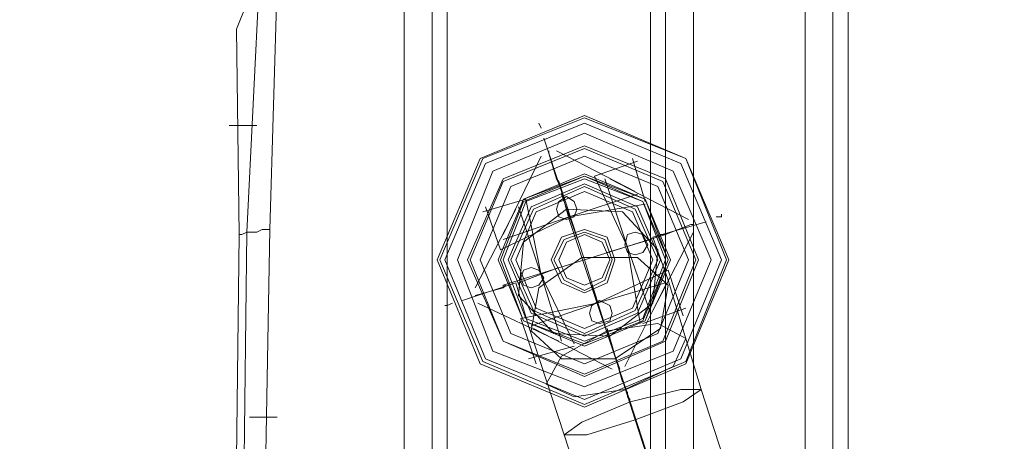
# Model space of a CAD drawing. Units: millimetres. Extents: x -1915 to 1905, y -1916 to 1906.
# Drawn here: x -102 to 33, y 327 to 385 of the extents above; entities that cross this region are included whole.
import ezdxf

# ---------------------------------------------------------------- set-up
doc = ezdxf.new("R2010")
doc.units = ezdxf.units.MM

# ---------------------------------------------------------------- blocks, each defined once
blk = doc.blocks.new('WMF0')
at = {"color": 254, "lineweight": 0}
for points in [[(53.4796, -26.6522), (53.4796, -19.6962)], [(53.4796, -26.6522), (53.4796, -19.6962)], [(53.4796, -26.6522), (53.4796, -19.6962)], [(53.4796, -26.6522), (53.4796, -19.6962)], [(53.5112, -26.6522), (53.5112, -19.6962)], [(53.5112, -26.6522), (53.5112, -19.6962)], [(53.5112, -26.6522), (53.5112, -19.6962)], [(53.5112, -26.6522), (53.5112, -19.6962)], [(53.5284, -26.6522), (53.5284, -19.6962)], [(53.5284, -26.6522), (53.5284, -19.6962)], [(53.7582, -26.6522), (53.5284, -26.6522), (53.5284, -19.6962)], [(53.7582, -26.6522), (53.5284, -26.6522), (53.5284, -19.6962)], [(53.5284, -26.6522), (53.5284, -19.6962)], [(53.5284, -26.6522), (53.5284, -19.6962)], [(53.5284, -26.6522), (53.5284, -19.6962)], [(53.5284, -26.6522), (53.5284, -19.6962)], [(53.7582, -26.6522), (53.7582, -19.6962)], [(53.7582, -26.6522), (53.7582, -19.6962)], [(53.7582, -26.6522), (53.7582, -19.6962)], [(53.7582, -26.6522), (53.7582, -19.6962)], [(53.7582, -26.6522), (53.7582, -19.6962)], [(53.7582, -26.6522), (53.7582, -19.6962)], [(53.7582, -26.6522), (53.7582, -19.6962)], [(53.7582, -26.6522), (53.7582, -19.6962)], [(53.7754, -26.6522), (53.7754, -19.6962)], [(53.7754, -26.6522), (53.7754, -19.6962)], [(53.7754, -26.6522), (53.7754, -19.6962)], [(53.7754, -26.6522), (53.7754, -19.6962)], [(53.807, -26.6522), (53.807, -19.6962)], [(53.807, -26.6522), (53.807, -19.6962)], [(53.807, -26.6522), (53.807, -19.6962)], [(53.807, -26.6522), (53.807, -19.6962)], [(53.9333, -26.6522), (53.9333, -19.6962)], [(53.9333, -26.6522), (53.9333, -19.6962)], [(53.9333, -26.6522), (53.9333, -19.6962)], [(53.9333, -26.6522), (53.9333, -19.6962)], [(53.9649, -26.6522), (53.9649, -19.6962)], [(53.9649, -26.6522), (53.9649, -19.6962)], [(53.9649, -26.6522), (53.9649, -19.6962)], [(53.9649, -26.6522), (53.9649, -19.6962)], [(53.9822, -26.6522), (53.9822, -19.6962)], [(53.9822, -26.6522), (53.9822, -19.6962)], [(53.9822, -26.6522), (53.9822, -19.6962)], [(53.9822, -26.6522), (53.9822, -19.6962)], [(53.9822, -26.6522), (53.9822, -19.6962)], [(53.9822, -26.6522), (53.9822, -19.6962)], [(53.9822, -26.6522), (53.9822, -19.6962)], [(53.9822, -26.6522), (53.9822, -19.6962)]]:
    blk.add_lwpolyline(points, dxfattribs=at)
at = {"color": 251, "lineweight": 0}
for points in [[(53.2929, -23.7084), (53.29, -23.4758), (53.3762, -23.2604), (53.5399, -23.0966), (53.7553, -23.0047), (53.985, -23.0047), (54.2004, -23.0966), (54.3641, -23.2604), (54.4503, -23.4758), (54.4474, -23.7084)], [(54.4474, -23.7084), (54.4503, -23.4758), (54.3641, -23.2604), (54.2004, -23.0966), (53.985, -23.0047), (53.7553, -23.0047), (53.5399, -23.0966), (53.3762, -23.2604), (53.29, -23.4758), (53.2929, -23.7084)], [(53.3015, -23.7055), (53.3159, -23.4154), (53.4681, -23.1656), (53.7237, -23.022), (54.0166, -23.022), (54.2722, -23.1656), (54.4245, -23.4154), (54.4388, -23.7055)], [(53.3015, -23.7055), (53.3159, -23.4154), (53.4681, -23.1656), (53.7237, -23.022), (54.0166, -23.022), (54.2722, -23.1656), (54.4245, -23.4154), (54.4388, -23.7055)], [(54.413, -23.7026), (54.4044, -23.4212), (54.255, -23.1828), (54.0109, -23.045), (53.7294, -23.045), (53.4853, -23.1828), (53.336, -23.4212), (53.3274, -23.7026)], [(53.3274, -23.7026), (53.336, -23.4212), (53.4853, -23.1828), (53.7294, -23.045), (54.0109, -23.045), (54.255, -23.1828), (54.4044, -23.4212), (54.413, -23.7026)], [(53.2814, -23.5849), (53.29, -23.5849), (53.313, -23.5849)], [(53.313, -23.5849), (53.29, -23.5849), (53.2814, -23.5849)], [(53.3274, -23.7026), (53.3187, -24.188), (53.2067, -24.659), (52.9942, -25.0927), (52.6926, -25.4718), (52.3135, -25.7762), (51.8799, -25.9888), (51.4089, -26.1008), (50.9235, -26.1065)], [(50.9235, -26.1065), (51.4089, -26.1008), (51.8799, -25.9888), (52.3135, -25.7762), (52.6926, -25.4718), (52.9942, -25.0927), (53.2067, -24.659), (53.3187, -24.188), (53.3274, -23.7026)], [(53.3015, -23.7055), (53.2958, -24.1851), (53.1838, -24.6504), (52.9741, -25.0812), (52.6754, -25.4546), (52.302, -25.7561), (51.8712, -25.9658), (51.406, -26.0778), (50.9264, -26.0835)], [(50.9264, -26.0835), (51.406, -26.0778), (51.8712, -25.9658), (52.302, -25.7561), (52.6754, -25.4546), (52.9741, -25.0812), (53.1838, -24.6504), (53.2958, -24.1851), (53.3015, -23.7055)], [(50.9292, -26.0749), (51.406, -26.0663), (51.8684, -25.9572), (52.2963, -25.7475), (52.6697, -25.4488), (52.9655, -25.0755), (53.1751, -24.6475), (53.2871, -24.1851), (53.2929, -23.7084)], [(53.2929, -23.7084), (53.2871, -24.1851), (53.1751, -24.6475), (52.9655, -25.0755), (52.6697, -25.4488), (52.2963, -25.7475), (51.8684, -25.9572), (51.406, -26.0663), (50.9292, -26.0749)], [(53.3274, -23.7026), (53.3187, -23.7026), (53.313, -23.7055), (53.3015, -23.7055), (53.2958, -23.7084), (53.2929, -23.7084)], [(53.3274, -23.7026), (53.3187, -23.7026), (53.313, -23.7055), (53.3015, -23.7055), (53.2958, -23.7084), (53.2929, -23.7084)], [(53.336, -23.9152), (53.313, -23.9152), (53.3044, -23.9152)], [(53.336, -23.9152), (53.313, -23.9152), (53.3044, -23.9152)]]:
    blk.add_lwpolyline(points, dxfattribs=at)
at = {"color": 7, "lineweight": 0}
for points in [[(53.5169, -23.7371), (53.5657, -23.6222), (53.6835, -23.5734), (53.7984, -23.6222), (53.8472, -23.7371), (53.7984, -23.8549), (53.6835, -23.9037), (53.5657, -23.8549), (53.5169, -23.7371)], [(53.5169, -23.7371), (53.5657, -23.6222), (53.6835, -23.5734), (53.7984, -23.6222), (53.8472, -23.7371), (53.7984, -23.8549), (53.6835, -23.9037), (53.5657, -23.8549), (53.5169, -23.7371)], [(53.8443, -23.7371), (53.7984, -23.6222), (53.6835, -23.5763), (53.5686, -23.6222), (53.5198, -23.7371), (53.5686, -23.852), (53.6835, -23.9008), (53.7984, -23.852), (53.8443, -23.7371)], [(53.5255, -23.7371), (53.5715, -23.628), (53.6835, -23.582), (53.7926, -23.628), (53.8386, -23.7371), (53.7926, -23.8491), (53.6835, -23.8951), (53.5715, -23.8491), (53.5255, -23.7371)], [(53.5399, -23.7371), (53.5801, -23.6366), (53.6835, -23.5935), (53.784, -23.6366), (53.8271, -23.7371), (53.784, -23.8405), (53.6835, -23.8807), (53.5801, -23.8405), (53.5399, -23.7371)], [(53.8127, -23.7371), (53.7754, -23.6452), (53.6835, -23.6079), (53.5916, -23.6452), (53.5514, -23.7371), (53.5916, -23.829), (53.6835, -23.8692), (53.7754, -23.829), (53.8127, -23.7371)], [(53.8127, -23.7371), (53.7754, -23.6452), (53.6835, -23.6079), (53.5916, -23.6452), (53.5514, -23.7371), (53.5916, -23.829), (53.6835, -23.8692), (53.7754, -23.829), (53.8127, -23.7371)], [(53.8098, -23.7371), (53.7725, -23.6481), (53.6835, -23.6107), (53.5916, -23.6481), (53.5542, -23.7371), (53.5916, -23.829), (53.6835, -23.8663), (53.7725, -23.829), (53.8098, -23.7371)], [(53.8098, -23.7371), (53.7725, -23.6481), (53.6835, -23.6107), (53.5916, -23.6481), (53.5542, -23.7371), (53.5916, -23.829), (53.6835, -23.8663), (53.7725, -23.829), (53.8098, -23.7371)], [(53.8012, -23.7371), (53.7668, -23.6538), (53.6835, -23.6194), (53.6002, -23.6538), (53.5657, -23.7371), (53.6002, -23.8204), (53.6835, -23.8549), (53.7668, -23.8204), (53.8012, -23.7371)], [(53.7811, -23.7371), (53.7524, -23.6682), (53.6835, -23.6395), (53.6146, -23.6682), (53.5858, -23.7371), (53.6146, -23.806), (53.6835, -23.8348), (53.7524, -23.806), (53.7811, -23.7371)], [(53.7783, -23.7371), (53.7524, -23.6682), (53.6835, -23.6423), (53.6146, -23.6682), (53.5858, -23.7371), (53.6146, -23.806), (53.6835, -23.8348), (53.7524, -23.806), (53.7783, -23.7371)], [(53.7783, -23.7371), (53.7524, -23.6682), (53.6835, -23.6423), (53.6146, -23.6682), (53.5858, -23.7371), (53.6146, -23.806), (53.6835, -23.8348), (53.7524, -23.806), (53.7783, -23.7371)], [(53.7783, -23.7371), (53.7524, -23.6682), (53.6835, -23.6423), (53.6146, -23.6682), (53.5858, -23.7371), (53.6146, -23.806), (53.6835, -23.8348), (53.7524, -23.806), (53.7783, -23.7371)], [(53.7783, -23.7371), (53.7524, -23.6682), (53.6835, -23.6423), (53.6146, -23.6682), (53.5858, -23.7371), (53.6146, -23.806), (53.6835, -23.8348), (53.7524, -23.806), (53.7783, -23.7371)], [(53.7783, -23.7371), (53.7524, -23.6682), (53.6835, -23.6423), (53.6146, -23.6682), (53.5858, -23.7371), (53.6146, -23.806), (53.6835, -23.8348), (53.7524, -23.806), (53.7783, -23.7371)], [(53.7783, -23.7371), (53.7524, -23.6682), (53.6835, -23.6423), (53.6146, -23.6682), (53.5858, -23.7371), (53.6146, -23.806), (53.6835, -23.8348), (53.7524, -23.806), (53.7783, -23.7371)], [(53.7783, -23.7371), (53.7524, -23.6682), (53.6835, -23.6423), (53.6146, -23.6682), (53.5858, -23.7371), (53.6146, -23.806), (53.6835, -23.8348), (53.7524, -23.806), (53.7783, -23.7371)], [(53.7783, -23.7371), (53.7524, -23.6682), (53.6835, -23.6423), (53.6146, -23.6682), (53.5858, -23.7371), (53.6146, -23.806), (53.6835, -23.8348), (53.7524, -23.806), (53.7783, -23.7371)], [(53.7783, -23.7371), (53.7495, -23.671), (53.6835, -23.6423), (53.6146, -23.671), (53.5887, -23.7371), (53.6146, -23.806), (53.6835, -23.8319), (53.7495, -23.806), (53.7783, -23.7371)], [(53.7783, -23.7371), (53.7495, -23.671), (53.6835, -23.6423), (53.6146, -23.671), (53.5887, -23.7371), (53.6146, -23.806), (53.6835, -23.8319), (53.7495, -23.806), (53.7783, -23.7371)], [(53.7754, -23.7371), (53.7495, -23.671), (53.6835, -23.6452), (53.6174, -23.671), (53.5916, -23.7371), (53.6174, -23.8032), (53.6835, -23.829), (53.7495, -23.8032), (53.7754, -23.7371)], [(53.7754, -23.7371), (53.7495, -23.671), (53.6835, -23.6452), (53.6174, -23.671), (53.5916, -23.7371), (53.6174, -23.8032), (53.6835, -23.829), (53.7495, -23.8032), (53.7754, -23.7371)], [(53.7696, -23.7371), (53.7438, -23.6768), (53.6835, -23.6509), (53.6232, -23.6768), (53.5973, -23.7371), (53.6232, -23.7974), (53.6835, -23.8233), (53.7438, -23.7974), (53.7696, -23.7371)], [(53.6002, -23.7371), (53.626, -23.6797), (53.6835, -23.6538), (53.7409, -23.6797), (53.7668, -23.7371), (53.7409, -23.7945), (53.6835, -23.8204), (53.626, -23.7945), (53.6002, -23.7371)], [(53.7668, -23.7371), (53.7409, -23.6797), (53.6835, -23.6538), (53.626, -23.6797), (53.6002, -23.7371), (53.626, -23.7945), (53.6835, -23.8204), (53.7409, -23.7945), (53.7668, -23.7371)], [(53.761, -23.7371), (53.738, -23.6825), (53.6835, -23.6596), (53.6289, -23.6825), (53.6059, -23.7371), (53.6289, -23.7917), (53.6835, -23.8146), (53.738, -23.7917), (53.761, -23.7371)], [(53.761, -23.7371), (53.738, -23.6825), (53.6835, -23.6596), (53.6289, -23.6825), (53.6059, -23.7371), (53.6289, -23.7917), (53.6835, -23.8146), (53.738, -23.7917), (53.761, -23.7371)], [(53.761, -23.7371), (53.738, -23.6825), (53.6835, -23.6596), (53.6289, -23.6825), (53.6059, -23.7371), (53.6289, -23.7917), (53.6835, -23.8146), (53.738, -23.7917), (53.761, -23.7371)], [(53.761, -23.7371), (53.738, -23.6825), (53.6835, -23.6596), (53.6289, -23.6825), (53.6059, -23.7371), (53.6289, -23.7917), (53.6835, -23.8146), (53.738, -23.7917), (53.761, -23.7371)], [(53.6519, -23.6797), (53.6548, -23.671), (53.6634, -23.6653), (53.672, -23.671), (53.6749, -23.6797), (53.672, -23.6883), (53.6634, -23.6912), (53.6548, -23.6883), (53.6519, -23.6797)], [(53.6749, -23.6797), (53.672, -23.671), (53.6634, -23.6653), (53.6548, -23.671), (53.6519, -23.6797), (53.6548, -23.6883), (53.6634, -23.6912), (53.672, -23.6883), (53.6749, -23.6797)], [(53.6519, -23.6797), (53.6548, -23.671), (53.6634, -23.6653), (53.672, -23.671), (53.6749, -23.6797), (53.672, -23.6883), (53.6634, -23.6912), (53.6548, -23.6883), (53.6519, -23.6797)], [(53.6749, -23.6797), (53.672, -23.671), (53.6634, -23.6653), (53.6548, -23.671), (53.6519, -23.6797), (53.6548, -23.6883), (53.6634, -23.6912), (53.672, -23.6883), (53.6749, -23.6797)], [(53.6088, -23.7773), (53.6146, -23.717), (53.6634, -23.6797), (53.7266, -23.6825), (53.7668, -23.7256), (53.761, -23.7859), (53.7122, -23.8233), (53.649, -23.8204), (53.6088, -23.7773)], [(53.7179, -23.7371), (53.7093, -23.7113), (53.6835, -23.7026), (53.6576, -23.7113), (53.6461, -23.7371), (53.6576, -23.763), (53.6835, -23.7744), (53.7093, -23.763), (53.7179, -23.7371)], [(53.7179, -23.7371), (53.7093, -23.7113), (53.6835, -23.7026), (53.6576, -23.7113), (53.6461, -23.7371), (53.6576, -23.763), (53.6835, -23.7744), (53.7093, -23.763), (53.7179, -23.7371)], [(53.7179, -23.7371), (53.7093, -23.7113), (53.6835, -23.7026), (53.6576, -23.7113), (53.6461, -23.7371), (53.6576, -23.763), (53.6835, -23.7744), (53.7093, -23.763), (53.7179, -23.7371)], [(53.7179, -23.7371), (53.7093, -23.7113), (53.6835, -23.7026), (53.6576, -23.7113), (53.6461, -23.7371), (53.6576, -23.763), (53.6835, -23.7744), (53.7093, -23.763), (53.7179, -23.7371)], [(53.649, -23.7371), (53.6605, -23.7141), (53.6835, -23.7055), (53.7065, -23.7141), (53.7151, -23.7371), (53.7065, -23.7601), (53.6835, -23.7716), (53.6605, -23.7601), (53.649, -23.7371)], [(53.7151, -23.7371), (53.7065, -23.7141), (53.6835, -23.7055), (53.6605, -23.7141), (53.649, -23.7371), (53.6605, -23.7601), (53.6835, -23.7716), (53.7065, -23.7601), (53.7151, -23.7371)], [(53.7122, -23.7371), (53.7036, -23.717), (53.6835, -23.7084), (53.6634, -23.717), (53.6548, -23.7371), (53.6634, -23.7572), (53.6835, -23.7658), (53.7036, -23.7572), (53.7122, -23.7371)], [(53.7122, -23.7371), (53.7036, -23.717), (53.6835, -23.7084), (53.6634, -23.717), (53.6548, -23.7371), (53.6634, -23.7572), (53.6835, -23.7658), (53.7036, -23.7572), (53.7122, -23.7371)], [(53.7294, -23.7199), (53.7323, -23.7084), (53.7409, -23.7055), (53.7495, -23.7084), (53.7553, -23.7199), (53.7495, -23.7285), (53.7409, -23.7314), (53.7323, -23.7285), (53.7294, -23.7199)], [(53.7553, -23.7199), (53.7495, -23.7084), (53.7409, -23.7055), (53.7323, -23.7084), (53.7294, -23.7199), (53.7323, -23.7285), (53.7409, -23.7314), (53.7495, -23.7285), (53.7553, -23.7199)], [(53.7294, -23.7199), (53.7323, -23.7084), (53.7409, -23.7055), (53.7495, -23.7084), (53.7553, -23.7199), (53.7495, -23.7285), (53.7409, -23.7314), (53.7323, -23.7285), (53.7294, -23.7199)], [(53.7553, -23.7199), (53.7495, -23.7084), (53.7409, -23.7055), (53.7323, -23.7084), (53.7294, -23.7199), (53.7323, -23.7285), (53.7409, -23.7314), (53.7495, -23.7285), (53.7553, -23.7199)], [(53.6232, -23.8175), (53.6318, -23.7687), (53.6806, -23.7342), (53.7438, -23.7342), (53.7783, -23.7658), (53.7696, -23.8146), (53.7179, -23.8491), (53.6576, -23.8491), (53.6232, -23.8175)], [(53.6117, -23.7572), (53.6146, -23.7486), (53.6232, -23.7457), (53.6318, -23.7486), (53.6375, -23.7572), (53.6318, -23.7658), (53.6232, -23.7687), (53.6146, -23.7658), (53.6117, -23.7572)], [(53.6375, -23.7572), (53.6318, -23.7486), (53.6232, -23.7457), (53.6146, -23.7486), (53.6117, -23.7572), (53.6146, -23.7658), (53.6232, -23.7687), (53.6318, -23.7658), (53.6375, -23.7572)], [(53.6117, -23.7572), (53.6146, -23.7486), (53.6232, -23.7457), (53.6318, -23.7486), (53.6375, -23.7572), (53.6318, -23.7658), (53.6232, -23.7687), (53.6146, -23.7658), (53.6117, -23.7572)], [(53.6375, -23.7572), (53.6318, -23.7486), (53.6232, -23.7457), (53.6146, -23.7486), (53.6117, -23.7572), (53.6146, -23.7658), (53.6232, -23.7687), (53.6318, -23.7658), (53.6375, -23.7572)], [(53.6892, -23.7974), (53.6921, -23.7888), (53.7007, -23.7831), (53.7122, -23.7888), (53.7151, -23.7974), (53.7122, -23.806), (53.7007, -23.8089), (53.6921, -23.806), (53.6892, -23.7974)], [(53.7151, -23.7974), (53.7122, -23.7888), (53.7007, -23.7831), (53.6921, -23.7888), (53.6892, -23.7974), (53.6921, -23.806), (53.7007, -23.8089), (53.7122, -23.806), (53.7151, -23.7974)], [(53.6892, -23.7974), (53.6921, -23.7888), (53.7007, -23.7831), (53.7122, -23.7888), (53.7151, -23.7974), (53.7122, -23.806), (53.7007, -23.8089), (53.6921, -23.806), (53.6892, -23.7974)], [(53.7151, -23.7974), (53.7122, -23.7888), (53.7007, -23.7831), (53.6921, -23.7888), (53.6892, -23.7974), (53.6921, -23.806), (53.7007, -23.8089), (53.7122, -23.806), (53.7151, -23.7974)], [(53.6404, -23.8778), (53.6576, -23.8462), (53.7093, -23.8175), (53.7668, -23.8089), (53.7984, -23.8261), (53.784, -23.8577), (53.7294, -23.8836), (53.672, -23.8922), (53.6404, -23.8778)], [(53.8156, -23.8836), (53.7926, -23.8836), (53.7352, -23.8979), (53.6806, -23.9209), (53.6605, -23.9353), (53.6864, -23.9353), (53.7409, -23.918), (53.7955, -23.8979), (53.8156, -23.8836)]]:
    blk.add_lwpolyline(points, close=True, dxfattribs=at)
for points in [[(53.6318, -23.582), (53.6347, -23.5878)], [(53.6576, -23.6596), (53.6375, -23.5992)], [(53.6347, -23.6194), (53.5916, -23.7084)], [(53.6433, -23.6136), (53.6433, -23.6165)], [(53.6433, -23.6136), (53.6433, -23.6165)], [(53.6433, -23.6165), (53.6519, -23.6452)], [(53.6433, -23.6165), (53.6519, -23.6452)], [(53.6519, -23.6136), (53.7409, -23.6596)], [(53.738, -23.6222), (53.7524, -23.671)], [(53.7438, -23.6251), (53.695, -23.6423)], [(53.6519, -23.6452), (53.6548, -23.6481)], [(53.6548, -23.6509), (53.6519, -23.6452)], [(53.6519, -23.6452), (53.6548, -23.6481)], [(53.6548, -23.6509), (53.6519, -23.6452)], [(53.695, -23.6423), (53.7323, -23.7227), (53.7467, -23.8089)], [(53.7065, -23.6452), (53.7323, -23.7227), (53.7582, -23.7974)], [(53.7122, -23.6452), (53.8012, -23.6912)], [(53.6548, -23.6481), (53.6835, -23.7371), (53.7122, -23.829)], [(53.6548, -23.6481), (53.6835, -23.7371), (53.7122, -23.829)], [(53.6174, -23.6682), (53.5686, -23.6825)], [(53.7438, -23.6624), (53.6662, -23.6883), (53.5916, -23.7141)], [(53.6174, -23.6682), (53.6347, -23.7543), (53.672, -23.8319)], [(53.6576, -23.6596), (53.6662, -23.6912), (53.695, -23.7773), (53.7352, -23.8979)], [(53.6576, -23.6624), (53.6749, -23.7113)], [(53.6576, -23.6624), (53.6749, -23.7113)], [(53.56, -23.7687), (53.6059, -23.6797)], [(53.5715, -23.6768), (53.5887, -23.7256)], [(53.5887, -23.7256), (53.6662, -23.6883), (53.7524, -23.6739)], [(53.6088, -23.6768), (53.6347, -23.7543), (53.6576, -23.829)], [(53.8386, -23.6854), (53.8386, -23.6883), (53.8328, -23.6883)], [(53.761, -23.7113), (53.8213, -23.694)], [(53.8041, -23.6969), (53.7754, -23.7084)], [(53.7754, -23.7084), (53.8041, -23.6969)], [(53.807, -23.6969), (53.8041, -23.6969)], [(53.807, -23.6969), (53.8041, -23.6969)], [(53.7754, -23.7084), (53.6835, -23.7371), (53.5916, -23.7658)], [(53.5916, -23.7658), (53.6835, -23.7371), (53.7754, -23.7084)], [(53.761, -23.7945), (53.807, -23.7055)], [(53.761, -23.7113), (53.7783, -23.7601), (53.8156, -23.8836)], [(53.7696, -23.7084), (53.7754, -23.7084)], [(53.7696, -23.7084), (53.7754, -23.7084)], [(53.7582, -23.7141), (53.7093, -23.7285)], [(53.7582, -23.7141), (53.7093, -23.7285)], [(53.6088, -23.763), (53.6548, -23.7457)], [(53.6088, -23.763), (53.6548, -23.7457)], [(53.6117, -23.8032), (53.6978, -23.7859), (53.7783, -23.7486)], [(53.7783, -23.7486), (53.7955, -23.8003)], [(53.6059, -23.763), (53.5456, -23.7831)], [(53.5916, -23.7687), (53.56, -23.7773)], [(53.56, -23.7773), (53.5916, -23.7687)], [(53.5916, -23.7687), (53.5916, -23.7658)], [(53.5944, -23.7658), (53.5916, -23.7687)], [(53.5916, -23.7687), (53.5916, -23.7658)], [(53.5944, -23.7658), (53.5916, -23.7687)], [(53.6059, -23.763), (53.6203, -23.8118), (53.6605, -23.9353)], [(53.7754, -23.763), (53.6978, -23.7859), (53.6232, -23.8118)], [(53.7065, -23.8118), (53.6921, -23.7658)], [(53.7065, -23.8118), (53.6921, -23.7658)], [(53.7754, -23.7658), (53.7294, -23.8577)], [(53.5255, -23.7888), (53.5284, -23.7888), (53.5341, -23.7859)], [(53.5629, -23.7859), (53.6548, -23.829)], [(53.7984, -23.7917), (53.7495, -23.8089)], [(53.6117, -23.8032), (53.6289, -23.8549)], [(53.626, -23.8146), (53.7151, -23.8606)], [(53.7093, -23.8146), (53.7266, -23.875)], [(53.7093, -23.8146), (53.7179, -23.8462), (53.7409, -23.918)], [(53.672, -23.8348), (53.6203, -23.8491)], [(53.7122, -23.8261), (53.7122, -23.829)], [(53.7122, -23.8261), (53.7122, -23.829)], [(53.7122, -23.829), (53.7237, -23.8606)], [(53.7122, -23.829), (53.7237, -23.8606)], [(53.7352, -23.8951), (53.7323, -23.8922), (53.7323, -23.8864)], [(53.8156, -23.8836), (54.0482, -24.5987)], [(53.7352, -23.8979), (53.9678, -24.6159)], [(53.7409, -23.918), (53.9736, -24.636)], [(53.6605, -23.9353), (53.8931, -24.6504)]]:
    blk.add_lwpolyline(points, dxfattribs=at)

msp = doc.modelspace()

# ---------------------------------------------------------------- block references
at = {"xscale": 121.3355632161658, "yscale": 121.3355632161658, "zscale": 121.3355632161658}
msp.add_blockref('WMF0', (-6538.51, 3232.05), dxfattribs=at)

doc.saveas('drawing.dxf')
